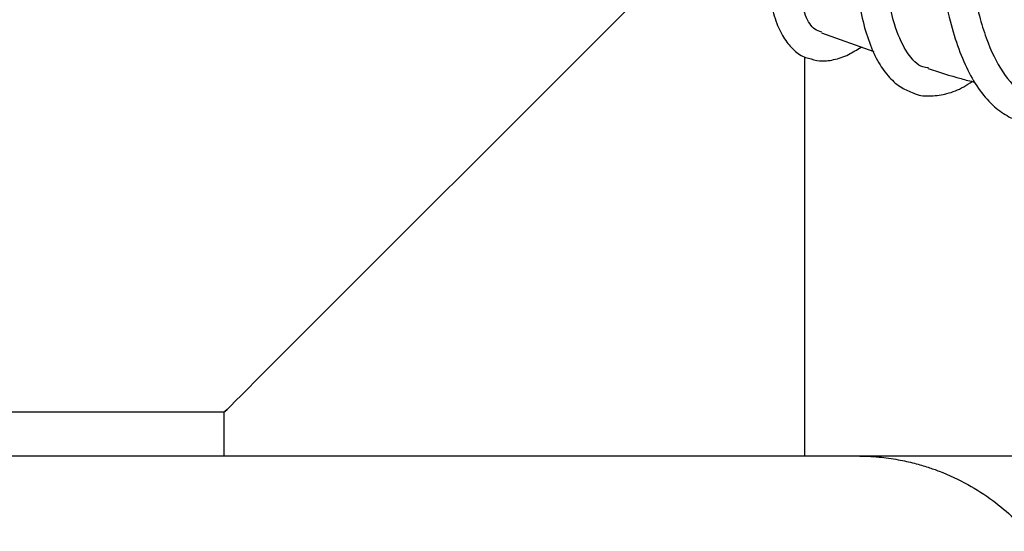
# Model space of a CAD drawing. Units: inches. Extents: x 0.4 to 16.6, y 0.2 to 10.8.
# Drawn here: x 10.8 to 10.9, y 6.9 to 7 of the extents above; entities that cross this region are included whole.
import ezdxf
from ezdxf.lldxf.tags import DXFTag

# ---------------------------------------------------------------- set-up
doc = ezdxf.new("R2010")
doc.units = ezdxf.units.IN
doc.header["$MEASUREMENT"] = 0
doc.layers.add('INTAKE', color=8, linetype='DOT2')
doc.layers.add('WH', color=7, linetype='Continuous')
tags = doc.linetypes.add('DOT2', pattern=[0.025, 0, -0.025]).pattern_tags.tags
tags[6:7] = [DXFTag(74, 4), DXFTag(75, 0), DXFTag(340, '0'), DXFTag(46, 1.0), DXFTag(50, 0.0), DXFTag(44, 0.0), DXFTag(45, 0.0)]
tags[4:5] = [DXFTag(74, 4), DXFTag(75, 0), DXFTag(340, '0'), DXFTag(46, 1.0), DXFTag(50, 0.0), DXFTag(44, 0.0), DXFTag(45, 0.0)]
tags = doc.linetypes.add('HIDDEN', pattern=[0.07500000000000001, 0.05, -0.025]).pattern_tags.tags
tags[6:7] = [DXFTag(74, 4), DXFTag(75, 0), DXFTag(340, '0'), DXFTag(46, 1.0), DXFTag(50, 0.0), DXFTag(44, 0.0), DXFTag(45, 0.0)]
tags[4:5] = [DXFTag(74, 4), DXFTag(75, 0), DXFTag(340, '0'), DXFTag(46, 1.0), DXFTag(50, 0.0), DXFTag(44, 0.0), DXFTag(45, 0.0)]

msp = doc.modelspace()

# ---------------------------------------------------------------- linework, layer by layer
at = {"layer": 'INTAKE', "linetype": 'HIDDEN', "lineweight": 25}
msp.add_line((10.91137285518554, 6.953456661671147), (10.91676167826673, 6.951495736323925), dxfattribs=at)
for points, knots in [([(10.92308972036465, 6.971617863088065), (10.9231089397472, 6.97422926603512), (10.92314737624424, 6.979451763761548), (10.92392564680361, 6.988201941583519), (10.92521751568284, 6.997364135845807), (10.92704944174939, 7.00679798404286), (10.92918040737961, 7.015471511649936), (10.93145538275112, 7.023204919038701), (10.93327424907172, 7.028532511781585), (10.93457440067986, 7.031852606955598), (10.935132894524, 7.033125893463936), (10.9354007530899, 7.033677114124047), (10.93554913469088, 7.033931746853652), (10.935625438152, 7.034054551392952), (10.93568519828968, 7.034106936064028), (10.93570668690633, 7.034116715189489), (10.93571938301728, 7.034119274152624), (10.93572814022272, 7.034118735223626), (10.93573559406861, 7.034114976048348), (10.93574354706234, 7.034106479483164), (10.9357523062823, 7.034087168209206), (10.93576085777528, 7.034047036344194), (10.93576153302677, 7.033965483764108), (10.93574781450806, 7.033803594576648), (10.93569430736376, 7.033479612153327), (10.93555521731007, 7.032833731382883), (10.93523576207634, 7.031540158782382), (10.93454841613856, 7.028933840129195), (10.93315228985506, 7.023628499565259), (10.93126923228515, 7.015808531219602), (10.9293348818549, 7.006260122051623), (10.9277883119403, 6.99676358472499), (10.92667705377094, 6.987543372387338), (10.9260331458056, 6.978816933087937), (10.92587464188928, 6.970791550322812), (10.92620770987507, 6.963655891938943), (10.92702793465475, 6.957585558433022), (10.92831303618896, 6.952701821483942), (10.9300549140296, 6.949207509522623), (10.9318409879632, 6.947201713842122), (10.9331670396785, 6.94696280188565), (10.93364697013973, 6.94687633382099)], [0, 0, 0, 0, 0.05109995922689904, 0.1021938882255485, 0.1532832049208654, 0.2043691852258931, 0.2554526645385784, 0.2937806251332649, 0.3321079853879152, 0.3461998364554079, 0.3524004137352977, 0.3551286590311853, 0.3563288373863245, 0.3572680979301215, 0.3574761772796926, 0.3575860100690951, 0.3576353899874931, 0.3576799728716097, 0.3577241805281156, 0.3577716136264076, 0.3578787576353136, 0.3580908207916728, 0.3584852853755373, 0.3592845329291141, 0.3608820656072473, 0.3640777240496957, 0.3704688602465723, 0.3832510459926331, 0.40881058905123, 0.4598929285294163, 0.5109764633823316, 0.5620624394401631, 0.6131518280887412, 0.6642456763019736, 0.715345578473628, 0.7664532443348951, 0.8175704334730893, 0.8686998976180915, 0.9198417946983796, 0.9709887902574835, 1, 1, 1, 1]), ([(10.92241482682774, 6.949817006116759), (10.92222686919816, 6.949836558165391), (10.92138781975562, 6.949923839195383), (10.92022069376954, 6.951246637917043), (10.91896516311153, 6.953783532349929), (10.91811895286214, 6.957487625168193), (10.91766919457439, 6.96217817115349), (10.91763148246638, 6.967795549446204), (10.91800347314178, 6.974224607795923), (10.91877772367836, 6.981344630372193), (10.91993700062428, 6.989019458951591), (10.92145632070605, 6.997103763982472), (10.9233007351526, 7.005444148968457), (10.92525061736189, 7.01318329084483), (10.92717554753896, 7.020175836923428), (10.92860673073641, 7.025060674360895), (10.92948764651866, 7.028163075573278), (10.9298019888632, 7.029367433911863), (10.92991970052103, 7.029949033006586), (10.92996737676123, 7.030228904150738), (10.92995056555823, 7.030370686688704), (10.92993588410646, 7.030396730670127), (10.92992842360107, 7.030403749747981), (10.92992193115534, 7.03040752480046), (10.92991431771522, 7.030409631920601), (10.92990561124311, 7.030409676091921), (10.92989574268032, 7.030407553093609), (10.92988916931654, 7.030404626923255), (10.92988558852486, 7.030403032913434)], [0, 0, 0, 0, 0.02172045212805772, 0.09696085916175486, 0.1722028259357692, 0.2474492592321681, 0.3227024242905001, 0.3979629203350354, 0.4732204036462531, 0.5484712351763088, 0.6237168772571342, 0.698959218480388, 0.7741997282506714, 0.849437973397329, 0.9058850314632239, 0.962330948652122, 0.9827533880196245, 0.9917390941582702, 0.9956929268729511, 0.9987919024064688, 0.9993948505734731, 0.9995385684377683, 0.9996061879759727, 0.999672462258155, 0.999739819119496, 0.9998137213481779, 0.9998985260718457, 1, 1, 1, 1]), ([(10.91139237922666, 6.953510006654902), (10.91114473878226, 6.953588483547486), (10.91047401147869, 6.953801036043429), (10.90967971944772, 6.955121220406254), (10.90902713000471, 6.957347187681854), (10.90871143313068, 6.960421769680364), (10.90872549028449, 6.964249132488793), (10.90907399244527, 6.968787090813633), (10.90975085785258, 6.973966035737917), (10.91074640656071, 6.979711659653495), (10.91204475565562, 6.985940628557971), (10.91362565200603, 6.992562981614353), (10.91546310413291, 6.999483663650083), (10.91752368370147, 7.006604026442534), (10.91967967585506, 7.013522893518637), (10.92183746051963, 7.020144939823532), (10.92336707802195, 7.024630036536572), (10.9241108553907, 7.02717194493795), (10.92423984596473, 7.027737618736248), (10.92428925672014, 7.028008131053522), (10.92427344452323, 7.028145694821585), (10.92425825697172, 7.028170087402747), (10.92424743531561, 7.028179063182932), (10.92423237075358, 7.028183678143881), (10.92422139695562, 7.028182514543189), (10.92421535642787, 7.028181874039118)], [0, 0, 0, 0, 0.04012699559923139, 0.1086828592273958, 0.1772396443452278, 0.2457985154302142, 0.3143609803393167, 0.382927651105653, 0.4514953706081443, 0.5200604872562565, 0.5886227068676425, 0.6571832777852264, 0.7257421541869333, 0.7942996708575197, 0.8628554053107398, 0.9228495305540946, 0.98283822508193, 0.991840714969478, 0.9958016594933374, 0.9989038646981349, 0.9994508794020632, 0.9995784115699526, 0.999702073466688, 0.9998360063218055, 1, 1, 1, 1]), ([(10.90678639510205, 6.974360465094876), (10.90669248507404, 6.973790771256827), (10.90636598161554, 6.97181007747633), (10.90600739180386, 6.968725338391227), (10.90571312566112, 6.965132298266767), (10.90563289346833, 6.96189829597145), (10.90575876077443, 6.959015945849812), (10.90610667504801, 6.956497815858096), (10.90668192439468, 6.954426094748822), (10.90747229874384, 6.952796537474915), (10.90848073178172, 6.951640565898455), (10.9093674278117, 6.950964218283828), (10.90992530921768, 6.950845714987254), (10.91002701046619, 6.950824111949253)], [0, 0, 0, 0, 0.04376391013132912, 0.1521569987560346, 0.2608642123009901, 0.3700303941284308, 0.4798837024655305, 0.5907710940582084, 0.7031183868395396, 0.8049014184338259, 0.8961628603613567, 0.9810705884277972, 1, 1, 1, 1]), ([(10.91505501424892, 6.974158489031766), (10.91501087631447, 6.973715957504185), (10.91481576957488, 6.971759797013483), (10.91465391642611, 6.968564494819405), (10.91457823693017, 6.964615632321485), (10.91470639484331, 6.961017357695764), (10.91502461442109, 6.957765762028571), (10.91554438246758, 6.954884108963505), (10.91627785687, 6.952384966491006), (10.9172102616959, 6.95035718147345), (10.91833214488027, 6.948820045011656), (10.91954593681216, 6.947738963122232), (10.92047251310772, 6.947376926783343), (10.92089551851226, 6.947211648080744)], [0, 0, 0, 0, 0.0296154373667712, 0.1309116862437039, 0.2324349176425613, 0.3342751878523039, 0.4365630113694742, 0.5394812606977532, 0.643246594700066, 0.7479254447766285, 0.841011300855548, 0.927417656462304, 1, 1, 1, 1]), ([(10.9229827136008, 6.971403476848007), (10.92297791064268, 6.971063871674767), (10.92295130193699, 6.9691824365509), (10.923078644075, 6.96602961275986), (10.92337492141882, 6.961995563673166), (10.92386714824688, 6.958320194727067), (10.92453851845545, 6.954997820000331), (10.92539818092578, 6.952056405125714), (10.92645333042742, 6.94951229643473), (10.92771645573859, 6.94739318541179), (10.92914217507546, 6.945799074260864), (10.93074508489011, 6.944680472868504), (10.93246758023899, 6.94406464221037), (10.93431082855019, 6.943946141157212), (10.93616694454827, 6.944349283136835), (10.93748435243299, 6.944840239738573), (10.93819103107433, 6.945319548479571), (10.93827416788595, 6.945375936487041)], [0, 0, 0, 0, 0.01701947292012003, 0.09428900577726684, 0.1717272085078168, 0.2493929723778995, 0.3273663549331861, 0.4057449343052443, 0.4846096194115547, 0.5638806997598017, 0.6424144739008508, 0.7096927495177263, 0.7811310181885736, 0.8499538127774642, 0.9188192392629047, 0.9904495350254386, 0.9999999999999999, 0.9999999999999999, 0.9999999999999999, 0.9999999999999999]), ([(10.9100258840792, 6.950824666342849), (10.91040016576122, 6.95070899568869), (10.91124229881628, 6.950448736942278), (10.91266343289685, 6.95062475179463), (10.9140774064584, 6.951089380472541), (10.91502281954554, 6.951695851075529), (10.91545319204914, 6.951971929622898)], [0, 0, 0, 0, 0.2132104180574441, 0.479723025077623, 0.7631586580475889, 1, 1, 1, 1]), ([(10.92239511505545, 6.949751815003185), (10.92352266877058, 6.949382343335921), (10.92512402243426, 6.948857619058877), (10.92675201605627, 6.948457873185927), (10.92723369809306, 6.948339598517231)], [0, 0, 0, 0, 0.7041253538829121, 1, 1, 1, 1]), ([(10.92089401666294, 6.947211577681557), (10.92095037630839, 6.947184936745502), (10.92150069254353, 6.946924804881411), (10.92269209404894, 6.946863066581507), (10.92436973561378, 6.947107080869567), (10.92578574748934, 6.947636688405037), (10.926654165553, 6.948217851898293), (10.92694534302417, 6.948412713939263)], [0, 0, 0, 0, 0.03087582355089884, 0.3014828577686867, 0.5716950038046046, 0.8563908664524854, 1, 1, 1, 1])]:
    msp.add_open_spline(points, degree=3, knots=knots, dxfattribs=at)
at = {"layer": 'WH', "linetype": 'Continuous', "lineweight": 25}
for p, q in [((10.89556645431577, 6.96016122208616), (10.85361717465076, 6.918211791356231)), ((10.90961719333376, 6.950965452983136), (10.90961719333376, 6.909699984085353)), ((10.84961718672563, 6.914211791697901), (10.74134943264396, 6.914211791697901)), ((10.84961718672563, 6.909699984085353), (10.84961718672563, 6.914211791697901)), ((10.91505013323864, 6.909699984085353), (10.9433966004445, 6.909699984085353))]:
    msp.add_line(p, q, dxfattribs=at)
at = {"layer": 'WH', "linetype": 'Continuous', "lineweight": 25, "flags": 128}
for points in [[(10.85361717465076, 6.918211791356231), (10.85283677619932, 6.917431433970986), (10.85208641473423, 6.916681060772694), (10.85139481312367, 6.915989511961524), (10.85078862919302, 6.915383363230474), (10.85029114160671, 6.914885916710352), (10.84992149894352, 6.914516274047162), (10.84969396877197, 6.914288650010028), (10.84961718672563, 6.914211791697901)], [(10.84961718672563, 6.914211791697901), (10.84969396877197, 6.914288650010028), (10.84992149894352, 6.914516274047162), (10.85029114160671, 6.914885916710352), (10.85078862919302, 6.915383363230474), (10.85139481312367, 6.915989511961524), (10.85208641473423, 6.916681060772694), (10.85283677619932, 6.917431433970986), (10.85361717465076, 6.918211791356231)]]:
    msp.add_lwpolyline(points, dxfattribs=at)
at = {"layer": 'WH', "linetype": 'Continuous', "lineweight": 25}
for points, knots in [([(10.68905823084972, 6.909699984085353), (10.70794850012366, 6.909699984085353), (10.74573258594448, 6.909699984085353), (10.80230764405135, 6.909699984085353), (10.85878143900197, 6.909699984085353), (10.89629497863156, 6.909699984085353), (10.91505013323864, 6.909699984085353)], [0, 0, 0, 0, 0.2499766613004319, 0.5000002639880389, 0.7500216603124258, 1, 1, 1, 1]), ([(10.91505013323864, 6.909699984085353), (10.91580661293648, 6.909679191955324), (10.91723042192006, 6.909640058027989), (10.91921483225306, 6.909353175771081), (10.92090931473644, 6.908980883998733), (10.92231746998106, 6.908567428254509), (10.92418644686508, 6.907902925404096), (10.92647239220296, 6.906836253984324), (10.92905227689234, 6.905178735131185), (10.93185236192763, 6.902840858677073), (10.93464346881287, 6.899588106135811), (10.93697687638815, 6.895269807482933), (10.93841108434078, 6.890713155796898), (10.93858608828719, 6.88760605599901), (10.938672157955, 6.886077935902605)], [0, 0, 0, 0, 0.06123720644730269, 0.115257666422063, 0.1620593616172095, 0.2016443010345314, 0.2340098518488962, 0.3226397875577797, 0.4051587449769901, 0.481573106547836, 0.6173580451889793, 0.7490205014497254, 0.876564371771639, 1, 1, 1, 1])]:
    msp.add_open_spline(points, degree=3, knots=knots, dxfattribs=at)

doc.saveas('drawing.dxf')
